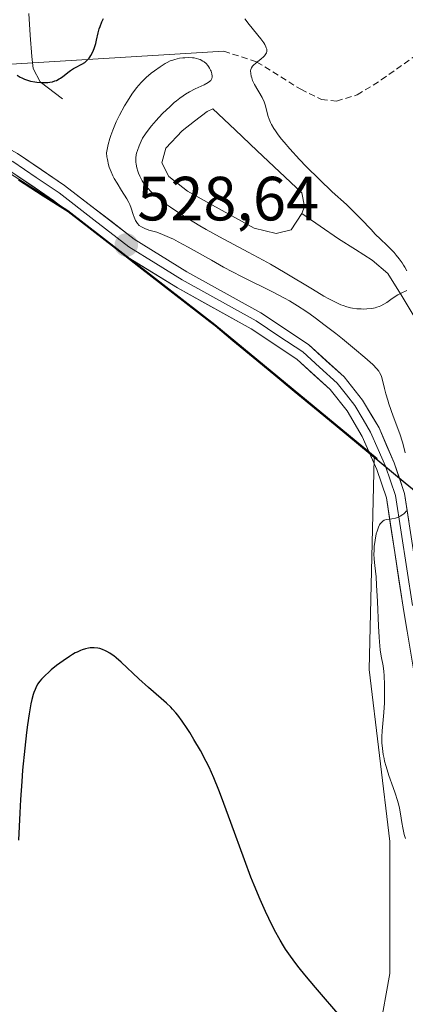
# Model space of a CAD drawing. Units: metres. Extents: x 632594 to 635259, y 4662596 to 4664915.
# Drawn here: x 634612 to 634673, y 4663065 to 4663223 of the extents above; entities that cross this region are included whole.
import ezdxf
from ezdxf.enums import TextEntityAlignment as Align

# ---------------------------------------------------------------- set-up
doc = ezdxf.new("R2010")
doc.units = ezdxf.units.M
doc.header["$MEASUREMENT"] = 0
doc.linetypes.add('TRAZOSX2', pattern=[1.5, 1, -0.5])
for name, color, linetype, lineweight in [('Carátula', 7, 'Continuous', 5), ('Comunidad autónoma', 142, 'Continuous', 30), ('Corriente natural lineal', 142, 'Continuous', 13), ('Cultivos herbáceos CxS', 92, 'Continuous', 0), ('Curva de nivel maestra', 36, 'Continuous', 30), ('Curva de nivel normal', 36, 'Continuous', 0), ('Estanque', 2, 'Continuous', 0), ('Estanque Cxs', 2, 'Continuous', 0), ('Layer 0', 7, 'Continuous', 0), ('Matorral CxS', 135, 'Continuous', 0), ('Municipio', 9, 'Continuous', 13), ('Municipio CxS', 142, 'Continuous', 0), ('Provincia', 19, 'Continuous', 0), ('Punto de cota en terreno', 7, 'Continuous', 0), ('Rótulo de punto de cota en terreno', 19, 'Continuous', 0), ('Senda', 19, 'TRAZOSX2', 0)]:
    doc.layers.add(name, color=color, linetype=linetype, lineweight=lineweight)
doc.styles.add('Arial', font='txt', dxfattribs={"height": 0.2})

# ---------------------------------------------------------------- blocks, each defined once
blk = doc.blocks.new('*U150')
at = {"layer": 'Matorral CxS', "color": 135, "linetype": 'Continuous', "lineweight": 0}
blk.add_polyline3d([(634634.6043, 4662957.1363, 517.8255), (634647.0633, 4663015.1149, 520.8878), (634651.8551, 4663052.0111, 522.9768), (634658.3077, 4663052.9027, 524.1668), (634669.3099, 4663060.5973, 525.9504), (634671.0065, 4663069.8435, 526.9687), (634671.0067, 4663091.0205, 529.6937), (634667.6679, 4663118.6139, 530.0014), (634668.4591, 4663152.4427, 529.7257), (634668.9383, 4663152.4427, 529.7763), (634642.9143, 4663173.9485, 528.552), (634619.3541, 4663192.2391, 528.612), (634610.1427, 4663198.1013, 528.3241), (634608.3541, 4663199.2395, 528.2855), (634594.8439, 4663203.6701, 527.7465), (634574.0337, 4663213.4807, 525.4165), (634561.2437, 4663221.7313, 524.4677), (634505.9837, 4663269.4231, 519.171)], dxfattribs=at)
blk = doc.blocks.new('5PATER')
at = {"layer": 'Carátula', "linetype": 'Continuous', "lineweight": 5}
h = blk.add_hatch(color=250, dxfattribs=at)
edge = h.paths.add_edge_path()
edge.add_ellipse((0, 0.01), major_axis=(-1.33, -1.34), ratio=0.999422, start_angle=0, end_angle=360)

msp = doc.modelspace()

# ---------------------------------------------------------------- linework, layer by layer
at = {"layer": 'Comunidad autónoma', "color": 142, "linetype": 'Continuous', "lineweight": 30}
msp.add_polyline3d([(634676.995, 4663145.5817, 530.2891), (634673.45, 4663148.51, 529.8948), (634669.6967, 4663151.61, 529.5183), (634665.9433, 4663154.71, 529.277), (634662.19, 4663157.81, 528.7102), (634658.914, 4663160.516, 528.4756), (634655.638, 4663163.222, 528.3424), (634652.362, 4663165.928, 528.3193), (634649.086, 4663168.634, 528.4304), (634645.81, 4663171.34, 528.5663), (634642.95, 4663173.71, 528.7033), (634642.1, 4663174.37, 528.6903), (634638.3133, 4663177.31, 528.8106), (634634.5267, 4663180.25, 528.8412), (634630.74, 4663183.19, 528.7959), (634626.9533, 4663186.13, 528.7499), (634623.1667, 4663189.07, 528.6009), (634619.38, 4663192.01, 528.457), (634615.39, 4663194.55, 528.3036), (634611.4, 4663197.09, 528.0789)], dxfattribs=at)
at = {"layer": 'Corriente natural lineal', "color": 142, "linetype": 'Continuous', "lineweight": 13}
for points in [[(634618.4701, 4663210.1601, 525.8852), (634614.9101, 4663212.8801, 524.7738), (634613.7901, 4663215.0201, 524.3235), (634613.5401, 4663216.9301, 523.9126), (634613.3101, 4663220.3968, 523.2009), (634613.0801, 4663223.8634, 522.4901)], [(634680.1601, 4663117.3201, 531.3504), (634679.8734, 4663121.7268, 531.2674), (634679.5868, 4663126.1334, 531.2806), (634679.3001, 4663130.5401, 531.2583), (634679.2568, 4663134.4601, 531.1666), (634679.2134, 4663138.3801, 530.9408), (634679.1701, 4663142.3001, 530.7365), (634678.9068, 4663146.8634, 530.6108), (634678.6434, 4663151.4268, 530.9), (634678.3801, 4663155.9901, 530.9314), (634678.1368, 4663159.3201, 530.7468), (634677.8934, 4663162.6501, 530.6527), (634677.6501, 4663165.9801, 530.3413), (634676.7601, 4663170.8901, 529.9133), (634675.2101, 4663174.7201, 529.9698), (634672.9401, 4663178.4351, 529.9759), (634670.6701, 4663182.1501, 529.7622), (634668.1701, 4663184.2501, 529.5296), (634665.4651, 4663185.9801, 529.1749), (634662.7601, 4663187.7101, 528.8025), (634659.8151, 4663189.7351, 528.6329), (634656.8701, 4663191.7601, 528.4532)]]:
    msp.add_polyline3d(points, dxfattribs=at)
at = {"layer": 'Cultivos herbáceos CxS', "color": 92, "linetype": 'Continuous', "lineweight": 0}
for points in [[(634483.8041, 4663203.6627, 543.9731), (634511.3203, 4663184.6027, 541.3446), (634516.0363, 4663177.3769, 540.9372), (634520.7073, 4663145.8481, 539.3639), (634532.3845, 4663147.5993, 535.8245), (634530.3695, 4663171.8961, 535.8026), (634533.5445, 4663189.8961, 534.3056), (634533.5447, 4663197.3075, 533.6083), (634535.3043, 4663207.1533, 532.1421), (634560.9943, 4663202.4815, 529.6741), (634585.4019, 4663196.2475, 529.2374), (634600.2179, 4663194.1301, 529.1363), (634610.1427, 4663198.1013, 528.3241), (634619.3541, 4663192.2391, 528.612), (634642.9143, 4663173.9485, 528.552), (634668.9383, 4663152.4427, 529.7763), (634668.4591, 4663152.4427, 529.7257), (634667.6679, 4663118.6139, 530.0014), (634671.0067, 4663091.0205, 529.6937), (634671.0065, 4663069.8435, 526.9687), (634669.3099, 4663060.5973, 525.9504)], [(634610.1427, 4663198.1013, 528.3241), (634619.3541, 4663192.2391, 528.612), (634642.9143, 4663173.9485, 528.552), (634668.9383, 4663152.4427, 529.7763), (634668.4591, 4663152.4427, 529.7257), (634667.6679, 4663118.6139, 530.0014), (634671.0067, 4663091.0205, 529.6937), (634671.0065, 4663069.8435, 526.9687), (634669.3099, 4663060.5973, 525.9504), (634658.3077, 4663052.9027, 524.1668), (634651.8551, 4663052.0111, 522.9768), (634647.0633, 4663015.1149, 520.8878), (634634.6043, 4662957.1363, 517.8255), (634619.7499, 4662945.1577, 514.4258), (634590.5207, 4662933.6587, 511.6519), (634579.9791, 4662929.3467, 512.288), (634566.9241, 4662898.4043, 509.2982)]]:
    msp.add_polyline3d(points, dxfattribs=at)
at = {"layer": 'Curva de nivel maestra', "color": 36, "linetype": 'Continuous', "lineweight": 30}
for points in [[(634611.19, 4663213.94, 525), (634611.69, 4663213.64, 525), (634611.96, 4663213.5, 525), (634612.39, 4663213.31, 525), (634612.7, 4663213.2, 525), (634613.36, 4663213.01, 525), (634614.05, 4663212.87, 525), (634614.36, 4663212.83, 525), (634614.99, 4663212.77, 525), (634615.45, 4663212.76, 525), (634616.11, 4663212.79, 525), (634616.43, 4663212.82, 525), (634616.87, 4663212.9, 525), (634617.27, 4663213.02, 525), (634617.51, 4663213.12, 525), (634617.96, 4663213.34, 525), (634618.16, 4663213.46, 525), (634618.54, 4663213.73, 525), (634619.53, 4663214.54, 525), (634619.77, 4663214.72, 525), (634620.25, 4663215.03, 525), (634620.57, 4663215.21, 525), (634621.58, 4663215.74, 525), (634622.04, 4663216.01, 525), (634622.23, 4663216.16, 525), (634622.5, 4663216.4, 525), (634622.75, 4663216.69, 525), (634622.87, 4663216.86, 525), (634623.03, 4663217.11, 525), (634623.33, 4663217.71, 525), (634623.54, 4663218.21, 525), (634623.8, 4663219.02, 525), (634623.93, 4663219.57, 525), (634624.19, 4663220.75, 525), (634624.38, 4663221.41, 525), (634624.5, 4663221.76, 525), (634624.8, 4663222.51, 525), (634625.04, 4663223.03, 525)], [(634663.26, 4663062.64, 525), (634659.04, 4663067.59, 525), (634657.35, 4663069.62, 525), (634656.45, 4663070.75, 525), (634655.93, 4663071.42, 525), (634655.03, 4663072.62, 525), (634654.27, 4663073.71, 525), (634653.92, 4663074.26, 525), (634653.39, 4663075.15, 525), (634652.5, 4663076.77, 525), (634651.56, 4663078.65, 525), (634651.03, 4663079.77, 525), (634650.16, 4663081.72, 525), (634649.21, 4663083.99, 525), (634648.7, 4663085.27, 525), (634647.65, 4663088.07, 525), (634645.49, 4663094.04, 525), (634644, 4663098.1, 525), (634643.55, 4663099.25, 525), (634642.73, 4663101.24, 525), (634641.98, 4663102.9, 525), (634641.51, 4663103.86, 525), (634640.59, 4663105.59, 525), (634639.56, 4663107.38, 525), (634638.88, 4663108.47, 525), (634638.45, 4663109.15, 525), (634637.67, 4663110.32, 525), (634636.99, 4663111.25, 525), (634636.66, 4663111.66, 525), (634636.14, 4663112.24, 525), (634635.84, 4663112.54, 525), (634635.15, 4663113.19, 525), (634634.3, 4663113.94, 525), (634632.28, 4663115.69, 525), (634630.7, 4663117.1, 525), (634627.9, 4663119.75, 525), (634627.08, 4663120.47, 525), (634626.69, 4663120.78, 525), (634626.31, 4663121.05, 525), (634626.07, 4663121.21, 525), (634625.59, 4663121.49, 525), (634625.36, 4663121.61, 525), (634624.9, 4663121.8, 525), (634624.44, 4663121.94, 525), (634624.14, 4663122, 525), (634623.55, 4663122.07, 525), (634622.94, 4663122.05, 525), (634622.63, 4663122.01, 525), (634622.15, 4663121.91, 525), (634621.64, 4663121.75, 525), (634621.38, 4663121.65, 525), (634620.82, 4663121.4, 525), (634620.53, 4663121.25, 525), (634620.07, 4663121, 525), (634619.59, 4663120.7, 525), (634618.57, 4663120.01, 525), (634617.54, 4663119.23, 525), (634616.67, 4663118.52, 525), (634616.26, 4663118.17, 525), (634615.71, 4663117.66, 525), (634615.09, 4663117.02, 525), (634614.83, 4663116.71, 525), (634614.49, 4663116.22, 525), (634614.2, 4663115.68, 525), (634614.07, 4663115.39, 525), (634613.89, 4663114.91, 525), (634613.78, 4663114.56, 525), (634613.57, 4663113.76, 525), (634613.42, 4663113.07, 525), (634613.14, 4663111.49, 525), (634612.88, 4663109.72, 525), (634612.72, 4663108.48, 525), (634612.43, 4663105.99, 525), (634612.07, 4663102.43, 525), (634611.93, 4663100.64, 525), (634611.74, 4663097.75, 525), (634611.63, 4663095.62, 525), (634611.41, 4663091.19, 525)]]:
    msp.add_polyline3d(points, dxfattribs=at)
at = {"layer": 'Curva de nivel normal', "color": 36, "linetype": 'Continuous', "lineweight": 0}
for points in [[(634673.71, 4663182.55, 530), (634673.37, 4663183.17, 530), (634673.18, 4663183.49, 530), (634672.97, 4663183.82, 530), (634672.5, 4663184.46, 530), (634672, 4663185.09, 530), (634671.66, 4663185.49, 530), (634670.98, 4663186.22, 530), (634670.49, 4663186.7, 530), (634669.51, 4663187.62, 530), (634668.65, 4663188.47, 530), (634667.98, 4663189.18, 530), (634666.39, 4663190.87, 530), (634665.02, 4663192.25, 530), (634664.03, 4663193.19, 530), (634661.76, 4663195.26, 530), (634659.7, 4663197.2, 530), (634657.59, 4663199.32, 530), (634656.5, 4663200.45, 530), (634654.96, 4663202.14, 530), (634654.04, 4663203.2, 530), (634653.62, 4663203.7, 530), (634653.08, 4663204.39, 530), (634652.62, 4663205.01, 530), (634652.37, 4663205.39, 530), (634651.98, 4663206.05, 530), (634651.83, 4663206.35, 530), (634651.61, 4663206.88, 530), (634651.46, 4663207.34, 530), (634651.28, 4663208.13, 530), (634651.1, 4663208.83, 530), (634651, 4663209.17, 530), (634650.82, 4663209.66, 530), (634650.49, 4663210.38, 530), (634649.26, 4663212.48, 530), (634648.97, 4663213.12, 530), (634648.83, 4663213.53, 530), (634648.76, 4663213.78, 530), (634648.68, 4663214.24, 530), (634648.66, 4663214.65, 530), (634648.68, 4663214.84, 530), (634648.79, 4663215.12, 530), (634648.98, 4663215.41, 530), (634649.12, 4663215.56, 530), (634649.48, 4663215.87, 530), (634650.34, 4663216.55, 530), (634650.73, 4663216.89, 530), (634650.9, 4663217.06, 530), (634651.12, 4663217.36, 530), (634651.2, 4663217.52, 530), (634651.26, 4663217.75, 530), (634651.26, 4663218.01, 530), (634651.24, 4663218.14, 530), (634651.17, 4663218.36, 530), (634651.11, 4663218.52, 530), (634650.93, 4663218.86, 530), (634650.75, 4663219.14, 530), (634650.29, 4663219.77, 530), (634648.41, 4663222.11, 530), (634647.72, 4663223, 530)], [(634673.47, 4663153.35, 530), (634673.2, 4663154.47, 530), (634673.03, 4663155.08, 530), (634672.59, 4663156.41, 530), (634671.54, 4663159.25, 530), (634670.83, 4663161.22, 530), (634670.64, 4663161.8, 530), (634670.33, 4663162.83, 530), (634670.11, 4663163.7, 530), (634669.81, 4663165.01, 530), (634669.63, 4663165.62, 530), (634669.53, 4663165.88, 530), (634669.33, 4663166.25, 530), (634669.2, 4663166.44, 530), (634668.88, 4663166.84, 530), (634668.24, 4663167.51, 530), (634667.81, 4663167.92, 530), (634667, 4663168.65, 530), (634665.34, 4663170.06, 530), (634663.39, 4663171.65, 530), (634662.3, 4663172.51, 530), (634660.63, 4663173.81, 530), (634658.99, 4663175.03, 530), (634658.22, 4663175.59, 530), (634657.5, 4663176.09, 530), (634656.17, 4663176.97, 530), (634654.91, 4663177.73, 530), (634654.07, 4663178.2, 530), (634652.26, 4663179.14, 530), (634647.2, 4663181.66, 530), (634644.32, 4663183.16, 530), (634642.36, 4663184.25, 530), (634638.64, 4663186.35, 530), (634637.01, 4663187.24, 530), (634636.29, 4663187.62, 530), (634635.63, 4663187.93, 530), (634634.52, 4663188.41, 530), (634633.62, 4663188.74, 530), (634632.34, 4663189.11, 530), (634631.68, 4663189.34, 530), (634631.34, 4663189.49, 530), (634631.14, 4663189.6, 530), (634630.8, 4663189.85, 530), (634630.51, 4663190.15, 530), (634630.38, 4663190.32, 530), (634630.2, 4663190.62, 530), (634629.96, 4663191.17, 530), (634629.82, 4663191.61, 530), (634629.5, 4663192.64, 530), (634629.27, 4663193.21, 530), (634629.14, 4663193.5, 530), (634628.81, 4663194.11, 530), (634627.96, 4663195.43, 530), (634627.23, 4663196.6, 530), (634626.78, 4663197.38, 530), (634626.57, 4663197.8, 530), (634626.26, 4663198.47, 530), (634625.99, 4663199.2, 530), (634625.87, 4663199.58, 530), (634625.67, 4663200.4, 530), (634625.6, 4663200.83, 530), (634625.52, 4663201.51, 530), (634625.69, 4663202.32, 530), (634625.82, 4663202.84, 530), (634626.09, 4663203.8, 530), (634626.23, 4663204.26, 530), (634626.54, 4663205.12, 530), (634626.87, 4663205.94, 530), (634627.11, 4663206.47, 530), (634627.61, 4663207.51, 530), (634628.44, 4663209.05, 530), (634628.89, 4663209.8, 530), (634629.59, 4663210.89, 530), (634630.34, 4663211.9, 530), (634630.72, 4663212.36, 530), (634631.11, 4663212.8, 530), (634631.91, 4663213.58, 530), (634632.7, 4663214.26, 530), (634633.21, 4663214.65, 530), (634634.14, 4663215.3, 530), (634634.92, 4663215.8, 530), (634635.27, 4663215.99, 530), (634635.76, 4663216.23, 530), (634636, 4663216.33, 530), (634636.49, 4663216.49, 530), (634637.24, 4663216.66, 530), (634637.76, 4663216.73, 530), (634638.1, 4663216.76, 530), (634638.74, 4663216.78, 530), (634639.33, 4663216.76, 530), (634639.6, 4663216.72, 530), (634639.99, 4663216.65, 530), (634640.36, 4663216.53, 530), (634640.54, 4663216.46, 530), (634640.99, 4663216.22, 530), (634641.2, 4663216.07, 530), (634641.5, 4663215.81, 530), (634641.78, 4663215.51, 530), (634641.9, 4663215.34, 530), (634642.06, 4663215.09, 530), (634642.23, 4663214.74, 530), (634642.3, 4663214.57, 530), (634642.42, 4663214.17, 530), (634642.47, 4663213.79, 530), (634642.47, 4663213.62, 530), (634642.43, 4663213.42, 530), (634642.39, 4663213.32, 530), (634642.31, 4663213.19, 530), (634642.25, 4663213.1, 530), (634642.08, 4663212.94, 530), (634641.85, 4663212.78, 530), (634641.21, 4663212.43, 530), (634639.76, 4663211.76, 530), (634638.85, 4663211.28, 530), (634638.19, 4663210.88, 530), (634637.85, 4663210.66, 530), (634637.32, 4663210.28, 530), (634636.77, 4663209.86, 530), (634636.41, 4663209.56, 530), (634635.67, 4663208.9, 530), (634634.59, 4663207.86, 530), (634633.91, 4663207.16, 530), (634633.49, 4663206.69, 530), (634632.73, 4663205.81, 530), (634632.37, 4663205.36, 530), (634631.77, 4663204.53, 530), (634631.32, 4663203.82, 530), (634631.09, 4663203.39, 530), (634630.75, 4663202.63, 530), (634630.49, 4663201.89, 530), (634630.37, 4663201.45, 530), (634630.31, 4663201.18, 530), (634630.24, 4663200.68, 530), (634630.23, 4663200.22, 530), (634630.23, 4663199.99, 530), (634630.27, 4663199.65, 530), (634630.38, 4663199.1, 530), (634630.55, 4663198.55, 530), (634630.66, 4663198.25, 530), (634630.87, 4663197.77, 530), (634631.27, 4663197.01, 530), (634631.58, 4663196.54, 530), (634631.77, 4663196.29, 530), (634632.09, 4663195.89, 530), (634632.72, 4663195.24, 530), (634633.56, 4663194.48, 530), (634634.08, 4663194.06, 530), (634635.17, 4663193.23, 530), (634635.8, 4663192.78, 530), (634636.84, 4663192.06, 530), (634638.57, 4663190.94, 530), (634640.5, 4663189.77, 530), (634641.52, 4663189.18, 530), (634643.68, 4663187.99, 530), (634648.28, 4663185.57, 530), (634650.66, 4663184.29, 530), (634651.85, 4663183.62, 530), (634654.21, 4663182.25, 530), (634658.56, 4663179.61, 530), (634660.41, 4663178.52, 530), (634661.21, 4663178.06, 530), (634661.93, 4663177.68, 530), (634662.36, 4663177.46, 530), (634663.13, 4663177.11, 530), (634663.48, 4663176.98, 530), (634664.1, 4663176.76, 530), (634664.66, 4663176.62, 530), (634665.02, 4663176.56, 530), (634665.7, 4663176.48, 530), (634666.41, 4663176.44, 530), (634666.77, 4663176.43, 530), (634667.31, 4663176.45, 530), (634668.12, 4663176.54, 530), (634668.65, 4663176.65, 530), (634668.91, 4663176.73, 530), (634669.3, 4663176.86, 530), (634669.55, 4663176.97, 530), (634670.04, 4663177.22, 530), (634670.51, 4663177.5, 530), (634671.38, 4663178.11, 530), (634672.27, 4663178.71, 530), (634672.81, 4663179, 530), (634673.7, 4663179.38, 530)], [(634673.5, 4663091.5, 530), (634673.31, 4663092.12, 530), (634673.05, 4663093.18, 530), (634672.89, 4663094.04, 530), (634672.7, 4663095.45, 530), (634672.53, 4663096.35, 530), (634672.42, 4663096.82, 530), (634672.23, 4663097.56, 530), (634671.85, 4663098.76, 530), (634671.53, 4663099.65, 530), (634670.85, 4663101.57, 530), (634670.38, 4663103.05, 530), (634670.15, 4663103.91, 530), (634670.05, 4663104.34, 530), (634669.93, 4663104.97, 530), (634669.79, 4663105.91, 530), (634669.72, 4663106.85, 530), (634669.71, 4663107.32, 530), (634669.71, 4663107.79, 530), (634669.76, 4663108.73, 530), (634670.03, 4663111.69, 530), (634670.12, 4663113.26, 530), (634670.14, 4663114.29, 530), (634670.14, 4663116.15, 530), (634670.08, 4663117.61, 530), (634670.03, 4663118.25, 530), (634669.89, 4663119.21, 530), (634669.61, 4663120.75, 530), (634669.46, 4663121.77, 530), (634669.32, 4663123.05, 530), (634669.26, 4663123.8, 530), (634669.15, 4663125.56, 530), (634668.99, 4663129.49, 530), (634668.87, 4663132.12, 530), (634668.78, 4663133.46, 530), (634668.58, 4663135.29, 530), (634668.48, 4663136.29, 530), (634668.44, 4663137.17, 530), (634668.45, 4663137.62, 530), (634668.48, 4663138.31, 530), (634668.62, 4663139.37, 530), (634668.81, 4663140.34, 530), (634668.93, 4663140.8, 530), (634669.16, 4663141.43, 530), (634669.33, 4663141.79, 530), (634669.42, 4663141.95, 530), (634669.57, 4663142.15, 530), (634669.73, 4663142.31, 530), (634669.84, 4663142.4, 530), (634670.08, 4663142.53, 530), (634670.47, 4663142.64, 530), (634671.32, 4663142.76, 530), (634671.92, 4663142.9, 530), (634672.22, 4663143, 530), (634672.65, 4663143.19, 530), (634673.05, 4663143.44, 530), (634673.23, 4663143.58, 530), (634673.39, 4663143.73, 530), (634673.68, 4663144.06, 530)]]:
    msp.add_polyline3d(points, dxfattribs=at)
at = {"layer": 'Estanque', "color": 2, "linetype": 'Continuous', "lineweight": 0}
for points in [[(634652.7401, 4663188.5301, 528.4213), (634649.2001, 4663189.3901, 528.6058), (634645.6368, 4663191.3668, 528.5986), (634642.0734, 4663193.3434, 528.2598), (634638.5101, 4663195.3201, 528.6068), (634635.5401, 4663197.6801, 528.6243), (634634.3901, 4663199.8801, 528.7923), (634635.0701, 4663202.2301, 528.7252), (634637.6601, 4663205.0401, 528.645), (634639.6601, 4663206.5951, 528.7068), (634641.6601, 4663208.1501, 528.6898), (634642.5801, 4663208.5401, 528.8482), (634646.1551, 4663205.1751, 528.6099), (634649.7301, 4663201.8101, 528.6956), (634653.3051, 4663198.4451, 528.635), (634656.8801, 4663195.0801, 528.7186), (634657.2901, 4663192.8701, 528.5138), (634656.8701, 4663191.7601, 528.4532)], [(634656.8701, 4663191.7601, 528.4532), (634655.1401, 4663189.1301, 528.406), (634652.7401, 4663188.5301, 528.4213)]]:
    msp.add_polyline3d(points, dxfattribs=at)
at = {"layer": 'Estanque Cxs', "color": 2, "linetype": 'Continuous', "lineweight": 0}
msp.add_polyline3d([(634655.1401, 4663189.1301, 528.406), (634652.7401, 4663188.5301, 528.4213), (634649.2001, 4663189.3901, 528.6058), (634645.6368, 4663191.3668, 528.5986), (634642.0734, 4663193.3434, 528.2598), (634638.5101, 4663195.3201, 528.6068), (634635.5401, 4663197.6801, 528.6243), (634634.3901, 4663199.8801, 528.7923), (634635.0701, 4663202.2301, 528.7252), (634637.6601, 4663205.0401, 528.645), (634639.6601, 4663206.5951, 528.7068), (634641.6601, 4663208.1501, 528.6898), (634642.5801, 4663208.5401, 528.8482), (634646.1551, 4663205.1751, 528.6099), (634649.7301, 4663201.8101, 528.6956), (634653.3051, 4663198.4451, 528.635), (634656.8801, 4663195.0801, 528.7186), (634657.2901, 4663192.8701, 528.5138), (634656.8701, 4663191.7601, 528.4532), (634655.1401, 4663189.1301, 528.406)], close=True, dxfattribs=at)
at = {"layer": 'Layer 0', "linetype": 'Continuous', "lineweight": 0}
for points in [[(634675.7401, 4663112.8701), (634673.1201, 4663128.6101), (634670.4401, 4663146.1301), (634668.8901, 4663150.6901), (634666.5701, 4663155.9701), (634664.1201, 4663160.0901), (634661.4401, 4663163.5001), (634656.0801, 4663168.3701), (634648.7501, 4663173.2501), (634636.9001, 4663179.8401), (634628.2901, 4663185.1501), (634617.0401, 4663193.8401), (634609.7101, 4663198.8301), (634605.4701, 4663201.1601), (634598.7201, 4663204.0101), (634584.0601, 4663208.5601), (634577.5201, 4663211.0801), (634568.1701, 4663215.3801), (634561.6227, 4663219.1389)], [(634644.3501, 4663217.8201), (634597.0401, 4663214.9301)], [(634600.69, 4663206.4401), (634606.7701, 4663203.8601), (634611.2801, 4663201.3901), (634618.8001, 4663196.2601), (634629.9901, 4663187.6301), (634638.4201, 4663182.4201), (634650.3101, 4663175.8101), (634657.9501, 4663170.7501), (634663.6401, 4663165.5401), (634666.6001, 4663161.7901), (634669.2501, 4663157.3501), (634671.6901, 4663151.7701), (634673.3601, 4663146.8601), (634676.0801, 4663129.0901)], [(634601.4559, 4663204.4857), (634603.0801, 4663203.8001), (634606.1201, 4663202.5101), (634608.3751, 4663201.2751), (634610.4951, 4663200.1101), (634614.2551, 4663197.5451), (634617.9201, 4663195.0501), (634623.5151, 4663190.7351), (634629.1401, 4663186.3901), (634633.4451, 4663183.7351), (634637.6601, 4663181.1301), (634649.5301, 4663174.5301), (634653.1951, 4663172.0901), (634657.0151, 4663169.5601), (634659.6951, 4663167.1251), (634662.5401, 4663164.5201), (634664.0201, 4663162.6451), (634665.3601, 4663160.9401), (634666.6851, 4663158.7201), (634667.9101, 4663156.6601), (634669.1301, 4663153.8701), (634670.2901, 4663151.2301), (634671.9001, 4663146.4951), (634674.6001, 4663128.8501)]]:
    msp.add_lwpolyline(points, dxfattribs=at)
for points in [[(634611.2801, 4663201.3901, 527.8943), (634615.0401, 4663198.8251, 528.0438), (634618.8001, 4663196.2601, 528.2749), (634622.5301, 4663193.3834, 528.4476), (634626.2601, 4663190.5067, 528.6179), (634629.9901, 4663187.6301, 529.1605), (634634.2051, 4663185.0251, 529.0867), (634638.4201, 4663182.4201, 528.9524), (634642.3834, 4663180.2167, 529.076), (634646.3467, 4663178.0134, 528.8835), (634650.3101, 4663175.8101, 529.0738), (634654.1301, 4663173.2801, 528.9856), (634657.9501, 4663170.7501, 529.1722), (634660.7951, 4663168.1451, 529.0811), (634663.6401, 4663165.5401, 529.2616), (634666.6001, 4663161.7901, 529.313), (634667.9251, 4663159.5701, 529.4497), (634669.2501, 4663157.3501, 529.5069), (634670.4701, 4663154.5601, 529.5054), (634671.6901, 4663151.7701, 529.5912), (634672.5251, 4663149.3151, 529.7792), (634673.3601, 4663146.8601, 529.9257), (634674.0401, 4663142.4176, 530.0941)], [(634673.7751, 4663124.6751, 530.7927), (634673.1201, 4663128.6101, 530.6935), (634672.4501, 4663132.9901, 530.4767), (634671.7801, 4663137.3701, 530.274), (634671.1101, 4663141.7501, 529.9365), (634670.4401, 4663146.1301, 529.6725), (634668.8901, 4663150.6901, 529.5141), (634667.7301, 4663153.3301, 529.4527), (634666.5701, 4663155.9701, 529.3962), (634664.1201, 4663160.0901, 529.1014), (634661.4401, 4663163.5001, 529.1698), (634658.7601, 4663165.9351, 528.9315), (634656.0801, 4663168.3701, 529.0094), (634652.4151, 4663170.8101, 528.8269), (634648.7501, 4663173.2501, 528.8874), (634644.8001, 4663175.4467, 528.8232), (634640.8501, 4663177.6434, 528.8219), (634636.9001, 4663179.8401, 528.8587), (634634.0301, 4663181.6101, 528.814), (634631.1601, 4663183.3801, 528.7838), (634628.2901, 4663185.1501, 528.8618), (634624.5401, 4663188.0467, 528.6177), (634620.7901, 4663190.9434, 528.5213), (634617.0401, 4663193.8401, 528.2958), (634613.3751, 4663196.3351, 528.1923), (634609.7101, 4663198.8301, 527.8453)]]:
    msp.add_polyline3d(points, dxfattribs=at)
at = {"layer": 'Matorral CxS', "color": 135, "linetype": 'Continuous', "lineweight": 0}
msp.add_polyline3d([(634610.1427, 4663198.1013, 528.3241), (634619.3541, 4663192.2391, 528.612), (634642.9143, 4663173.9485, 528.552), (634668.9383, 4663152.4427, 529.7763), (634668.4591, 4663152.4427, 529.7257), (634667.6679, 4663118.6139, 530.0014), (634671.0067, 4663091.0205, 529.6937), (634671.0065, 4663069.8435, 526.9687), (634669.3099, 4663060.5973, 525.9504), (634658.3077, 4663052.9027, 524.1668), (634651.8551, 4663052.0111, 522.9768), (634647.0633, 4663015.1149, 520.8878), (634634.6043, 4662957.1363, 517.8255), (634619.7499, 4662945.1577, 514.4258), (634590.5207, 4662933.6587, 511.6519), (634579.9791, 4662929.3467, 512.288), (634566.9241, 4662898.4043, 509.2982)], dxfattribs=at)
at = {"layer": 'Municipio', "color": 9, "linetype": 'Continuous', "lineweight": 13}
msp.add_polyline3d([(634676.995, 4663145.5817, 530.2891), (634673.45, 4663148.51, 529.8948), (634669.6967, 4663151.61, 529.5183), (634665.9433, 4663154.71, 529.277), (634662.19, 4663157.81, 528.7102), (634658.914, 4663160.516, 528.4756), (634655.638, 4663163.222, 528.3424), (634652.362, 4663165.928, 528.3193), (634649.086, 4663168.634, 528.4304), (634645.81, 4663171.34, 528.5663), (634642.95, 4663173.71, 528.7033), (634642.1, 4663174.37, 528.6903), (634638.3133, 4663177.31, 528.8106), (634634.5267, 4663180.25, 528.8412), (634630.74, 4663183.19, 528.7959), (634626.9533, 4663186.13, 528.7499), (634623.1667, 4663189.07, 528.6009), (634619.38, 4663192.01, 528.457), (634615.39, 4663194.55, 528.3036), (634611.4, 4663197.09, 528.0789)], dxfattribs=at)
at = {"layer": 'Municipio CxS', "color": 142, "linetype": 'Continuous', "lineweight": 0}
msp.add_polyline3d([(634611.4, 4663197.09, 528.0789), (634615.39, 4663194.55, 528.3036), (634619.38, 4663192.01, 528.457), (634623.1667, 4663189.07, 528.6009), (634626.9533, 4663186.13, 528.7499), (634630.74, 4663183.19, 528.7959), (634634.5267, 4663180.25, 528.8412), (634638.3133, 4663177.31, 528.8106), (634642.1, 4663174.37, 528.6903), (634642.95, 4663173.71, 528.7033), (634645.81, 4663171.34, 528.5663), (634649.086, 4663168.634, 528.4304), (634652.362, 4663165.928, 528.3193), (634655.638, 4663163.222, 528.3424), (634658.914, 4663160.516, 528.4756), (634662.19, 4663157.81, 528.7102), (634665.9433, 4663154.71, 529.277), (634669.6967, 4663151.61, 529.5183), (634673.45, 4663148.51, 529.8948), (634676.995, 4663145.5817, 530.2891)], dxfattribs=at)
at = {"layer": 'Provincia', "color": 19, "linetype": 'Continuous', "lineweight": 0}
msp.add_polyline3d([(634676.995, 4663145.5817, 530.2891), (634673.45, 4663148.51, 529.8948), (634669.6967, 4663151.61, 529.5183), (634665.9433, 4663154.71, 529.277), (634662.19, 4663157.81, 528.7102), (634658.914, 4663160.516, 528.4756), (634655.638, 4663163.222, 528.3424), (634652.362, 4663165.928, 528.3193), (634649.086, 4663168.634, 528.4304), (634645.81, 4663171.34, 528.5663), (634642.95, 4663173.71, 528.7033), (634642.1, 4663174.37, 528.6903), (634638.3133, 4663177.31, 528.8106), (634634.5267, 4663180.25, 528.8412), (634630.74, 4663183.19, 528.7959), (634626.9533, 4663186.13, 528.7499), (634623.1667, 4663189.07, 528.6009), (634619.38, 4663192.01, 528.457), (634615.39, 4663194.55, 528.3036), (634611.4, 4663197.09, 528.0789)], dxfattribs=at)
at = {"layer": 'Senda', "color": 19, "linetype": 'TRAZOSX2', "lineweight": 0}
msp.add_lwpolyline([(634644.3501, 4663217.8201), (634649.6601, 4663216.0601), (634656.7001, 4663211.6901), (634660.0101, 4663210.0501), (634662.4501, 4663209.8001), (634665.7701, 4663210.7801), (634669.6201, 4663213.1901), (634681.3101, 4663221.4901), (634691.2101, 4663228.6301), (634701.4401, 4663236.7701), (634708.7901, 4663242.1301), (634716.3501, 4663247.9401), (634724.7801, 4663255.1901), (634735.8301, 4663266.1301), (634744.8201, 4663274.5901), (634749.1201, 4663278.2701), (634761.3301, 4663286.9301), (634774.6601, 4663297.3001), (634784.3301, 4663304.0701), (634792.5536, 4663309.5347)], dxfattribs=at)

# ---------------------------------------------------------------- block references
at = {"layer": 'Matorral CxS', "color": 135, "linetype": 'Continuous', "lineweight": 0}
msp.add_blockref('*U150', (0, 0), dxfattribs=at)
at = {"layer": 'Punto de cota en terreno', "linetype": 'Continuous', "lineweight": 0}
msp.add_blockref('5PATER', (634628.71, 4663186.7, 528.64), dxfattribs=at)

# ---------------------------------------------------------------- texts
at = {"layer": 'Rótulo de punto de cota en terreno', "color": 19, "linetype": 'Continuous', "lineweight": 0, "style": 'Arial'}
msp.add_text('528,64', height=7, dxfattribs=at).set_placement((634630.4739, 4663188.4639), align=Align.BOTTOM_LEFT)

doc.saveas('drawing.dxf')
